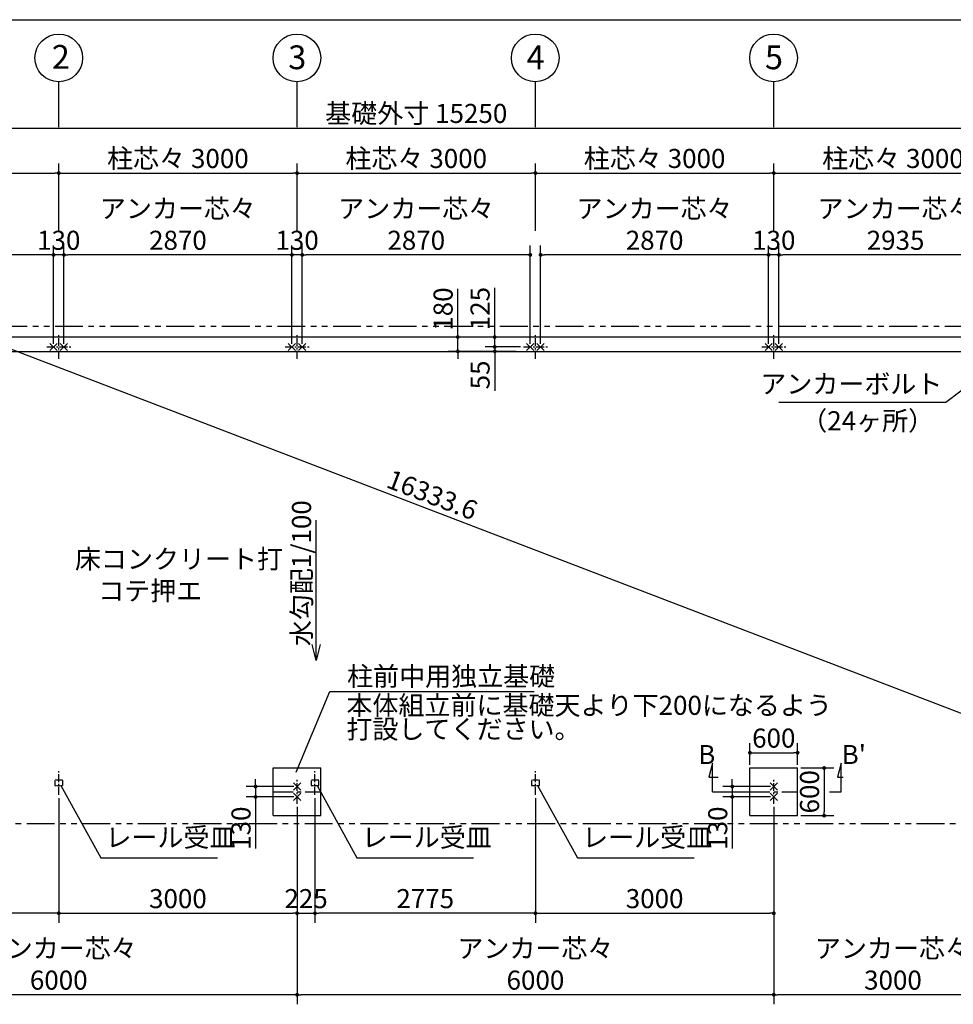
# Model space of a CAD drawing. Extents: x 440 to 33317, y 171 to 22819.
# Drawn here: x 11536 to 23287, y 10424 to 22819 of the extents above; entities that cross this region are included whole.
import ezdxf

# ---------------------------------------------------------------- set-up
doc = ezdxf.new("R2010")
doc.units = 0
doc.header["$LTSCALE"] = 4
doc.header["$PDMODE"] = 3
doc.header["$PDSIZE"] = 2
doc.linetypes.add('CENTER', pattern=[2, 1.25, -0.25, 0.25, -0.25])
doc.linetypes.add('PHANTOM', pattern=[2.5, 1.25, -0.25, 0.25, -0.25, 0.25, -0.25])
doc.layers.get('0').update_dxf_attribs({"linetype": 'CONTINUOUS'})
doc.layers.get('DEFPOINTS').update_dxf_attribs({"linetype": 'CONTINUOUS'})
for name, color, linetype in [('センター', 3, 'CENTER'), ('仕様書枠', 230, 'CONTINUOUS'), ('寸法', 4, 'CONTINUOUS'), ('想像線', 6, 'PHANTOM'), ('文字', 7, 'CONTINUOUS'), ('部品1', 7, 'CONTINUOUS')]:
    doc.layers.add(name, color=color, linetype=linetype)
doc.styles.get("Standard").update_dxf_attribs({"font": 'isocp.shx', "bigfont": 'bigfont.shx'})
doc.styles.add('STYLE1', font='isocp.shx', dxfattribs={"bigfont": 'bigfont.shx'})
doc.dimstyles.new('INABA_S80', dxfattribs={"dimscale": 80, "dimtxt": 3, "dimasz": 0.6, "dimexe": 1.5, "dimexo": 0.5, "dimgap": 0.8, "dimtad": 3, "dimdsep": 46, "dimtxsty": 'STANDARD', "dimblk1": 'DOT', "dimblk2": 'DOT', "dimsah": 1, "dimcen": 0, "dimclrt": 7, "dimadec": 0, "dimazin": 0, "dimtfac": 1, "dimtix": 1, "dimtmove": 0, "dimatfit": 2, "dimldrblk": 'DOT', "dimfxl": 1, "dimtolj": 1, "dimtzin": 0, "dimarcsym": 0})
doc.dimstyles.new('INABA_S80詳細図用20', dxfattribs={"dimscale": 80, "dimtxt": 3, "dimasz": 0.6, "dimexe": 1.5, "dimexo": 0.5, "dimgap": 0.8, "dimtad": 3, "dimdec": 0, "dimlfac": 0.25, "dimdsep": 46, "dimtxsty": 'STANDARD', "dimblk1": 'DOT', "dimblk2": 'DOT', "dimsah": 1, "dimcen": 0, "dimclrt": 7, "dimadec": 0, "dimazin": 0, "dimtfac": 1, "dimtdec": 0, "dimtix": 1, "dimtmove": 0, "dimatfit": 2, "dimldrblk": 'DOT', "dimfxl": 1, "dimtolj": 1, "dimtzin": 0, "dimarcsym": 0})

# ---------------------------------------------------------------- blocks, each defined once
blk = doc.blocks.new('_DOT')
at = {"color": 0, "linetype": 'ByBlock', "ltscale": 50}
blk.add_line((-0.5, 0), (-1, 0), dxfattribs=at)
at = {"color": 0, "linetype": 'ByBlock', "ltscale": 50, "const_width": 0.5}
blk.add_lwpolyline([(-0.25, 0, 1), (0.25, 0, 1)], format="xyb", close=True, dxfattribs=at)
blk = doc.blocks.new('*D2')
at = {"layer": 'DEFPOINTS', "color": 0, "ltscale": 50}
for p in [(8902, 18824), (24426, 13687), (24152, 12974)]:
    blk.add_point(p, dxfattribs=at)
at = {"layer": '寸法', "color": 0, "lineweight": -2, "ltscale": 50}
for p, q in [((8917, 18861), (9219, 19649)), ((9221, 19520), (24381, 13705)), ((24167, 13011), (24469, 13799))]:
    blk.add_line(p, q, dxfattribs=at)
at = {"layer": '寸法', "color": 0, "lineweight": -2, "ltscale": 50, "xscale": 48, "yscale": 48, "zscale": 48}
for p, rotation in [((9176, 19537), 159.0128588776574), ((24426, 13687), 339.0128588776574)]:
    blk.add_blockref('_DOT', p, dxfattribs=dict(at, rotation=rotation))
at = {"layer": '寸法', "color": 7, "ltscale": 50, "insert": (16728, 16838), "char_height": 240, "attachment_point": 5, "rotation": 339.0129}
blk.add_mtext('\\A1;16333.6', dxfattribs=at)
blk = doc.blocks.new('*D3')
at = {"layer": 'DEFPOINTS', "color": 0, "ltscale": 50}
for p in [(12027, 13060), (15027, 12949), (15027, 11570)]:
    blk.add_point(p, dxfattribs=at)
at = {"layer": '寸法', "color": 0, "lineweight": -2, "ltscale": 50}
for p, q in [((12027, 13020), (12027, 11450)), ((15027, 12909), (15027, 11450)), ((12075, 11570), (14979, 11570))]:
    blk.add_line(p, q, dxfattribs=at)
at = {"layer": '寸法', "color": 0, "lineweight": -2, "ltscale": 50, "xscale": 48, "yscale": 48, "zscale": 48, "rotation": 180}
blk.add_blockref('_DOT', (12027, 11570), dxfattribs=at)
at = {"layer": '寸法', "color": 0, "lineweight": -2, "ltscale": 50, "xscale": 48, "yscale": 48, "zscale": 48}
blk.add_blockref('_DOT', (15027, 11570), dxfattribs=at)
at = {"layer": '寸法', "color": 7, "ltscale": 50, "insert": (13527, 11754), "char_height": 240, "attachment_point": 5}
blk.add_mtext('\\A1;3000', dxfattribs=at)
blk = doc.blocks.new('*D4')
at = {"layer": 'DEFPOINTS', "color": 0, "ltscale": 50}
for p in [(15027, 13164), (14505, 13034), (15027, 13034)]:
    blk.add_point(p, dxfattribs=at)
at = {"layer": '寸法', "color": 0, "lineweight": -2, "ltscale": 50}
for p, q in [((14987, 13164), (14385, 13164)), ((14505, 13212), (14505, 13260)), ((14505, 13164), (14505, 13034)), ((14987, 13034), (14385, 13034)), ((14505, 12986), (14505, 12385))]:
    blk.add_line(p, q, dxfattribs=at)
at = {"layer": '寸法', "color": 0, "lineweight": -2, "ltscale": 50, "xscale": 48, "yscale": 48, "zscale": 48}
for p, rotation in [((14505, 13164), 270), ((14505, 13034), 90)]:
    blk.add_blockref('_DOT', p, dxfattribs=dict(at, rotation=rotation))
at = {"layer": '寸法', "color": 7, "ltscale": 50, "insert": (14321, 12641), "char_height": 240, "attachment_point": 5, "rotation": 90}
blk.add_mtext('\\A1;130', dxfattribs=at)
blk = doc.blocks.new('*D8')
at = {"layer": 'DEFPOINTS', "color": 0, "ltscale": 50}
for p in [(9252, 13060), (12027, 13060), (9252, 11570)]:
    blk.add_point(p, dxfattribs=at)
at = {"layer": '寸法', "color": 0, "lineweight": -2, "ltscale": 50}
for p, q in [((9252, 13020), (9252, 11450)), ((12027, 13020), (12027, 11450)), ((11979, 11570), (9300, 11570))]:
    blk.add_line(p, q, dxfattribs=at)
at = {"layer": '寸法', "color": 0, "lineweight": -2, "ltscale": 50, "xscale": 48, "yscale": 48, "zscale": 48, "rotation": 180}
blk.add_blockref('_DOT', (9252, 11570), dxfattribs=at)
at = {"layer": '寸法', "color": 0, "lineweight": -2, "ltscale": 50, "xscale": 48, "yscale": 48, "zscale": 48}
blk.add_blockref('_DOT', (12027, 11570), dxfattribs=at)
at = {"layer": '寸法', "color": 7, "ltscale": 50, "insert": (10640, 11754), "char_height": 240, "attachment_point": 5}
blk.add_mtext('\\A1;2775', dxfattribs=at)
blk = doc.blocks.new('*D10')
at = {"layer": 'DEFPOINTS', "color": 0, "ltscale": 50}
for p in [(17514, 18824), (17852, 18824), (17877, 18699)]:
    blk.add_point(p, dxfattribs=at)
at = {"layer": '寸法', "color": 0, "lineweight": -2, "ltscale": 50}
for p, q in [((17514, 18872), (17514, 19443)), ((17812, 18824), (17394, 18824)), ((17514, 18699), (17514, 18824)), ((17837, 18699), (17394, 18699)), ((17514, 18651), (17514, 18603))]:
    blk.add_line(p, q, dxfattribs=at)
at = {"layer": '寸法', "color": 0, "lineweight": -2, "ltscale": 50, "xscale": 48, "yscale": 48, "zscale": 48}
for p, rotation in [((17514, 18824), 270), ((17514, 18699), 90)]:
    blk.add_blockref('_DOT', p, dxfattribs=dict(at, rotation=rotation))
at = {"layer": '寸法', "color": 7, "ltscale": 50, "insert": (17330, 19182), "char_height": 240, "attachment_point": 5, "rotation": 90}
blk.add_mtext('\\A1;125', dxfattribs=at)
blk = doc.blocks.new('*D11')
at = {"layer": 'DEFPOINTS', "color": 0, "ltscale": 50}
for p in [(17514, 18644), (17826, 18644), (17877, 18699)]:
    blk.add_point(p, dxfattribs=at)
at = {"layer": '寸法', "color": 0, "lineweight": -2, "ltscale": 50}
for p, q in [((17514, 18747), (17514, 18795)), ((17837, 18699), (17394, 18699)), ((17786, 18644), (17394, 18644)), ((17514, 18699), (17514, 18644)), ((17514, 18596), (17514, 18146))]:
    blk.add_line(p, q, dxfattribs=at)
at = {"layer": '寸法', "color": 0, "lineweight": -2, "ltscale": 50, "xscale": 48, "yscale": 48, "zscale": 48}
for p, rotation in [((17514, 18699), 270), ((17514, 18644), 90)]:
    blk.add_blockref('_DOT', p, dxfattribs=dict(at, rotation=rotation))
at = {"layer": '寸法', "color": 7, "ltscale": 50, "insert": (17330, 18347), "char_height": 240, "attachment_point": 5, "rotation": 90}
blk.add_mtext('\\A1;55', dxfattribs=at)
blk = doc.blocks.new('*D12')
at = {"layer": 'DEFPOINTS', "color": 0, "ltscale": 50}
for p in [(17049, 18824), (17827, 18824), (17826, 18644)]:
    blk.add_point(p, dxfattribs=at)
at = {"layer": '寸法', "color": 0, "lineweight": -2, "ltscale": 50}
for p, q in [((17049, 18872), (17049, 19432)), ((17787, 18824), (16929, 18824)), ((17049, 18644), (17049, 18824)), ((17786, 18644), (16929, 18644)), ((17049, 18596), (17049, 18548))]:
    blk.add_line(p, q, dxfattribs=at)
at = {"layer": '寸法', "color": 0, "lineweight": -2, "ltscale": 50, "xscale": 48, "yscale": 48, "zscale": 48}
for p, rotation in [((17049, 18824), 270), ((17049, 18644), 90)]:
    blk.add_blockref('_DOT', p, dxfattribs=dict(at, rotation=rotation))
at = {"layer": '寸法', "color": 7, "ltscale": 50, "insert": (16865, 19176), "char_height": 240, "attachment_point": 5, "rotation": 90}
blk.add_mtext('\\A1;180', dxfattribs=at)
blk = doc.blocks.new('*D19')
at = {"layer": 'DEFPOINTS', "color": 0, "ltscale": 50}
for p in [(15252, 13060), (18027, 13060), (15252, 11570)]:
    blk.add_point(p, dxfattribs=at)
at = {"layer": '寸法', "color": 0, "lineweight": -2, "ltscale": 50}
for p, q in [((15252, 13020), (15252, 11450)), ((18027, 13020), (18027, 11450)), ((17979, 11570), (15300, 11570))]:
    blk.add_line(p, q, dxfattribs=at)
at = {"layer": '寸法', "color": 0, "lineweight": -2, "ltscale": 50, "xscale": 48, "yscale": 48, "zscale": 48, "rotation": 180}
blk.add_blockref('_DOT', (15252, 11570), dxfattribs=at)
at = {"layer": '寸法', "color": 0, "lineweight": -2, "ltscale": 50, "xscale": 48, "yscale": 48, "zscale": 48}
blk.add_blockref('_DOT', (18027, 11570), dxfattribs=at)
at = {"layer": '寸法', "color": 7, "ltscale": 50, "insert": (16640, 11754), "char_height": 240, "attachment_point": 5}
blk.add_mtext('\\A1;2775', dxfattribs=at)
blk = doc.blocks.new('*D17')
at = {"layer": 'DEFPOINTS', "color": 0, "ltscale": 50}
for p in [(18027, 13060), (21027, 12949), (21027, 11570)]:
    blk.add_point(p, dxfattribs=at)
at = {"layer": '寸法', "color": 0, "lineweight": -2, "ltscale": 50}
for p, q in [((18027, 13020), (18027, 11450)), ((21027, 12909), (21027, 11450)), ((18075, 11570), (20979, 11570))]:
    blk.add_line(p, q, dxfattribs=at)
at = {"layer": '寸法', "color": 0, "lineweight": -2, "ltscale": 50, "xscale": 48, "yscale": 48, "zscale": 48, "rotation": 180}
blk.add_blockref('_DOT', (18027, 11570), dxfattribs=at)
at = {"layer": '寸法', "color": 0, "lineweight": -2, "ltscale": 50, "xscale": 48, "yscale": 48, "zscale": 48}
blk.add_blockref('_DOT', (21027, 11570), dxfattribs=at)
at = {"layer": '寸法', "color": 7, "ltscale": 50, "insert": (19527, 11754), "char_height": 240, "attachment_point": 5}
blk.add_mtext('\\A1;3000', dxfattribs=at)
blk = doc.blocks.new('*D21')
at = {"layer": 'DEFPOINTS', "color": 0, "ltscale": 50}
for p in [(21327, 13591), (20727, 13399), (21327, 13399)]:
    blk.add_point(p, dxfattribs=at)
at = {"layer": '寸法', "color": 0, "lineweight": -2, "ltscale": 50}
for p, q in [((20727, 13439), (20727, 13711)), ((21327, 13439), (21327, 13711)), ((20775, 13591), (21279, 13591))]:
    blk.add_line(p, q, dxfattribs=at)
at = {"layer": '寸法', "color": 0, "lineweight": -2, "ltscale": 50, "xscale": 48, "yscale": 48, "zscale": 48, "rotation": 180}
blk.add_blockref('_DOT', (20727, 13591), dxfattribs=at)
at = {"layer": '寸法', "color": 0, "lineweight": -2, "ltscale": 50, "xscale": 48, "yscale": 48, "zscale": 48}
blk.add_blockref('_DOT', (21327, 13591), dxfattribs=at)
at = {"layer": '寸法', "color": 7, "ltscale": 50, "insert": (21027, 13775), "char_height": 240, "attachment_point": 5}
blk.add_mtext('\\A1;600', dxfattribs=at)
blk = doc.blocks.new('*D20')
at = {"layer": 'DEFPOINTS', "color": 0, "ltscale": 50}
for p in [(21327, 13399), (21327, 12799), (21661, 12799)]:
    blk.add_point(p, dxfattribs=at)
at = {"layer": '寸法', "color": 0, "lineweight": -2, "ltscale": 50}
for p, q in [((21367, 13399), (21781, 13399)), ((21661, 13351), (21661, 12847)), ((21367, 12799), (21781, 12799))]:
    blk.add_line(p, q, dxfattribs=at)
at = {"layer": '寸法', "color": 0, "lineweight": -2, "ltscale": 50, "xscale": 48, "yscale": 48, "zscale": 48}
for p, rotation in [((21661, 13399), 90), ((21661, 12799), 270)]:
    blk.add_blockref('_DOT', p, dxfattribs=dict(at, rotation=rotation))
at = {"layer": '寸法', "color": 7, "ltscale": 50, "insert": (21477, 13099), "char_height": 240, "attachment_point": 5, "rotation": 90}
blk.add_mtext('\\A1;600', dxfattribs=at)
blk = doc.blocks.new('*D18')
at = {"layer": 'DEFPOINTS', "color": 0, "ltscale": 50}
for p in [(21027, 13164), (20505, 13034), (21027, 13034)]:
    blk.add_point(p, dxfattribs=at)
at = {"layer": '寸法', "color": 0, "lineweight": -2, "ltscale": 50}
for p, q in [((20987, 13164), (20385, 13164)), ((20505, 13212), (20505, 13260)), ((20505, 13164), (20505, 13034)), ((20987, 13034), (20385, 13034)), ((20505, 12986), (20505, 12385))]:
    blk.add_line(p, q, dxfattribs=at)
at = {"layer": '寸法', "color": 0, "lineweight": -2, "ltscale": 50, "xscale": 48, "yscale": 48, "zscale": 48}
for p, rotation in [((20505, 13164), 270), ((20505, 13034), 90)]:
    blk.add_blockref('_DOT', p, dxfattribs=dict(at, rotation=rotation))
at = {"layer": '寸法', "color": 7, "ltscale": 50, "insert": (20321, 12641), "char_height": 240, "attachment_point": 5, "rotation": 90}
blk.add_mtext('\\A1;130', dxfattribs=at)
blk = doc.blocks.new('*D27')
at = {"layer": 'DEFPOINTS', "color": 0, "ltscale": 50}
for p in [(24152, 21455), (8902, 18824), (24152, 18824)]:
    blk.add_point(p, dxfattribs=at)
at = {"layer": '寸法', "color": 0, "lineweight": -2, "ltscale": 50}
for p, q in [((8902, 18864), (8902, 21575)), ((24152, 18864), (24152, 21575)), ((8950, 21455), (24104, 21455))]:
    blk.add_line(p, q, dxfattribs=at)
at = {"layer": '寸法', "color": 0, "lineweight": -2, "ltscale": 50, "xscale": 48, "yscale": 48, "zscale": 48, "rotation": 180}
blk.add_blockref('_DOT', (8902, 21455), dxfattribs=at)
at = {"layer": '寸法', "color": 0, "lineweight": -2, "ltscale": 50, "xscale": 48, "yscale": 48, "zscale": 48}
blk.add_blockref('_DOT', (24152, 21455), dxfattribs=at)
at = {"layer": '寸法', "color": 7, "ltscale": 50, "insert": (16527, 21639), "char_height": 240, "attachment_point": 5}
blk.add_mtext('\\A1;基礎外寸 15250', dxfattribs=at)
blk = doc.blocks.new('*D28')
at = {"layer": 'DEFPOINTS', "color": 0, "ltscale": 50}
for p in [(24027, 20888), (21027, 20122), (24027, 20162)]:
    blk.add_point(p, dxfattribs=at)
at = {"layer": '寸法', "color": 0, "lineweight": -2, "ltscale": 50}
for p, q in [((21027, 20162), (21027, 21008)), ((24027, 20202), (24027, 21008)), ((21075, 20888), (23979, 20888))]:
    blk.add_line(p, q, dxfattribs=at)
at = {"layer": '寸法', "color": 0, "lineweight": -2, "ltscale": 50, "xscale": 48, "yscale": 48, "zscale": 48, "rotation": 180}
blk.add_blockref('_DOT', (21027, 20888), dxfattribs=at)
at = {"layer": '寸法', "color": 0, "lineweight": -2, "ltscale": 50, "xscale": 48, "yscale": 48, "zscale": 48}
blk.add_blockref('_DOT', (24027, 20888), dxfattribs=at)
at = {"layer": '寸法', "color": 7, "ltscale": 50, "insert": (22527, 21072), "char_height": 240, "attachment_point": 5}
blk.add_mtext('\\A1;柱芯々 3000', dxfattribs=at)
blk = doc.blocks.new('*D29')
at = {"layer": 'DEFPOINTS', "color": 0, "ltscale": 50}
for p in [(21092, 19858), (24027, 18849), (21092, 18699)]:
    blk.add_point(p, dxfattribs=at)
at = {"layer": '寸法', "color": 0, "lineweight": -2, "ltscale": 50}
for p, q in [((21092, 18739), (21092, 19978)), ((24027, 18889), (24027, 19978)), ((23979, 19858), (21140, 19858))]:
    blk.add_line(p, q, dxfattribs=at)
at = {"layer": '寸法', "color": 0, "lineweight": -2, "ltscale": 50, "xscale": 48, "yscale": 48, "zscale": 48, "rotation": 180}
blk.add_blockref('_DOT', (21092, 19858), dxfattribs=at)
at = {"layer": '寸法', "color": 0, "lineweight": -2, "ltscale": 50, "xscale": 48, "yscale": 48, "zscale": 48}
blk.add_blockref('_DOT', (24027, 19858), dxfattribs=at)
at = {"layer": '寸法', "color": 7, "ltscale": 50, "insert": (22560, 20242), "char_height": 240, "attachment_point": 5}
blk.add_mtext('\\A1;アンカー芯々\\P2935', dxfattribs=at)
blk = doc.blocks.new('*D30')
at = {"layer": 'DEFPOINTS', "color": 0, "ltscale": 50}
for p in [(21027, 20888), (18027, 20122), (21027, 20162)]:
    blk.add_point(p, dxfattribs=at)
at = {"layer": '寸法', "color": 0, "lineweight": -2, "ltscale": 50}
for p, q in [((18027, 20162), (18027, 21008)), ((21027, 20202), (21027, 21008)), ((18075, 20888), (20979, 20888))]:
    blk.add_line(p, q, dxfattribs=at)
at = {"layer": '寸法', "color": 0, "lineweight": -2, "ltscale": 50, "xscale": 48, "yscale": 48, "zscale": 48, "rotation": 180}
blk.add_blockref('_DOT', (18027, 20888), dxfattribs=at)
at = {"layer": '寸法', "color": 0, "lineweight": -2, "ltscale": 50, "xscale": 48, "yscale": 48, "zscale": 48}
blk.add_blockref('_DOT', (21027, 20888), dxfattribs=at)
at = {"layer": '寸法', "color": 7, "ltscale": 50, "insert": (19527, 21072), "char_height": 240, "attachment_point": 5}
blk.add_mtext('\\A1;柱芯々 3000', dxfattribs=at)
blk = doc.blocks.new('*D31')
at = {"layer": 'DEFPOINTS', "color": 0, "ltscale": 50}
for p in [(20962, 19858), (20962, 18699), (21092, 18699)]:
    blk.add_point(p, dxfattribs=at)
at = {"layer": '寸法', "color": 0, "lineweight": -2, "ltscale": 50}
for p, q in [((20962, 18739), (20962, 19978)), ((21092, 18739), (21092, 19978)), ((21092, 19858), (20962, 19858))]:
    blk.add_line(p, q, dxfattribs=at)
at = {"layer": '寸法', "color": 7, "ltscale": 50, "insert": (21027, 20042), "char_height": 240, "attachment_point": 5}
blk.add_mtext('\\A1;130', dxfattribs=at)
blk = doc.blocks.new('*D32')
at = {"layer": 'DEFPOINTS', "color": 0, "ltscale": 50}
for p in [(18092, 19858), (18092, 18699), (20962, 18699)]:
    blk.add_point(p, dxfattribs=at)
at = {"layer": '寸法', "color": 0, "lineweight": -2, "ltscale": 50}
for p, q in [((18092, 18739), (18092, 19978)), ((20962, 18739), (20962, 19978)), ((20914, 19858), (18140, 19858))]:
    blk.add_line(p, q, dxfattribs=at)
at = {"layer": '寸法', "color": 0, "lineweight": -2, "ltscale": 50, "xscale": 48, "yscale": 48, "zscale": 48, "rotation": 180}
blk.add_blockref('_DOT', (18092, 19858), dxfattribs=at)
at = {"layer": '寸法', "color": 0, "lineweight": -2, "ltscale": 50, "xscale": 48, "yscale": 48, "zscale": 48}
blk.add_blockref('_DOT', (20962, 19858), dxfattribs=at)
at = {"layer": '寸法', "color": 7, "ltscale": 50, "insert": (19527, 20242), "char_height": 240, "attachment_point": 5}
blk.add_mtext('\\A1;アンカー芯々\\P2870', dxfattribs=at)
blk = doc.blocks.new('*D35')
at = {"layer": 'DEFPOINTS', "color": 0, "ltscale": 50}
for p in [(15027, 20888), (12027, 20122), (15027, 20162)]:
    blk.add_point(p, dxfattribs=at)
at = {"layer": '寸法', "color": 0, "lineweight": -2, "ltscale": 50}
for p, q in [((12027, 20162), (12027, 21008)), ((15027, 20202), (15027, 21008)), ((12075, 20888), (14979, 20888))]:
    blk.add_line(p, q, dxfattribs=at)
at = {"layer": '寸法', "color": 0, "lineweight": -2, "ltscale": 50, "xscale": 48, "yscale": 48, "zscale": 48, "rotation": 180}
blk.add_blockref('_DOT', (12027, 20888), dxfattribs=at)
at = {"layer": '寸法', "color": 0, "lineweight": -2, "ltscale": 50, "xscale": 48, "yscale": 48, "zscale": 48}
blk.add_blockref('_DOT', (15027, 20888), dxfattribs=at)
at = {"layer": '寸法', "color": 7, "ltscale": 50, "insert": (13527, 21072), "char_height": 240, "attachment_point": 5}
blk.add_mtext('\\A1;柱芯々 3000', dxfattribs=at)
blk = doc.blocks.new('*D36')
at = {"layer": 'DEFPOINTS', "color": 0, "ltscale": 50}
for p in [(12092, 19858), (12092, 18699), (14962, 18699)]:
    blk.add_point(p, dxfattribs=at)
at = {"layer": '寸法', "color": 0, "lineweight": -2, "ltscale": 50}
for p, q in [((12092, 18739), (12092, 19978)), ((14962, 18739), (14962, 19978)), ((14914, 19858), (12140, 19858))]:
    blk.add_line(p, q, dxfattribs=at)
at = {"layer": '寸法', "color": 0, "lineweight": -2, "ltscale": 50, "xscale": 48, "yscale": 48, "zscale": 48, "rotation": 180}
blk.add_blockref('_DOT', (12092, 19858), dxfattribs=at)
at = {"layer": '寸法', "color": 0, "lineweight": -2, "ltscale": 50, "xscale": 48, "yscale": 48, "zscale": 48}
blk.add_blockref('_DOT', (14962, 19858), dxfattribs=at)
at = {"layer": '寸法', "color": 7, "ltscale": 50, "insert": (13527, 20242), "char_height": 240, "attachment_point": 5}
blk.add_mtext('\\A1;アンカー芯々\\P2870', dxfattribs=at)
blk = doc.blocks.new('*D37')
at = {"layer": 'DEFPOINTS', "color": 0, "ltscale": 50}
for p in [(12027, 20888), (12027, 20122), (9027, 18849)]:
    blk.add_point(p, dxfattribs=at)
at = {"layer": '寸法', "color": 0, "lineweight": -2, "ltscale": 50}
for p, q in [((9027, 18889), (9027, 21008)), ((12027, 20162), (12027, 21008)), ((9075, 20888), (11979, 20888))]:
    blk.add_line(p, q, dxfattribs=at)
at = {"layer": '寸法', "color": 0, "lineweight": -2, "ltscale": 50, "xscale": 48, "yscale": 48, "zscale": 48, "rotation": 180}
blk.add_blockref('_DOT', (9027, 20888), dxfattribs=at)
at = {"layer": '寸法', "color": 0, "lineweight": -2, "ltscale": 50, "xscale": 48, "yscale": 48, "zscale": 48}
blk.add_blockref('_DOT', (12027, 20888), dxfattribs=at)
at = {"layer": '寸法', "color": 7, "ltscale": 50, "insert": (10527, 21072), "char_height": 240, "attachment_point": 5}
blk.add_mtext('\\A1;柱芯々 3000', dxfattribs=at)
blk = doc.blocks.new('*D38')
at = {"layer": 'DEFPOINTS', "color": 0, "ltscale": 50}
for p in [(9027, 19858), (9027, 18849), (11962, 18699)]:
    blk.add_point(p, dxfattribs=at)
at = {"layer": '寸法', "color": 0, "lineweight": -2, "ltscale": 50}
for p, q in [((9027, 18889), (9027, 19978)), ((11962, 18739), (11962, 19978)), ((11914, 19858), (9075, 19858))]:
    blk.add_line(p, q, dxfattribs=at)
at = {"layer": '寸法', "color": 0, "lineweight": -2, "ltscale": 50, "xscale": 48, "yscale": 48, "zscale": 48, "rotation": 180}
blk.add_blockref('_DOT', (9027, 19858), dxfattribs=at)
at = {"layer": '寸法', "color": 0, "lineweight": -2, "ltscale": 50, "xscale": 48, "yscale": 48, "zscale": 48}
blk.add_blockref('_DOT', (11962, 19858), dxfattribs=at)
at = {"layer": '寸法', "color": 7, "ltscale": 50, "insert": (10495, 20242), "char_height": 240, "attachment_point": 5}
blk.add_mtext('\\A1;アンカー芯々\\P2935', dxfattribs=at)
blk = doc.blocks.new('*D39')
at = {"layer": 'DEFPOINTS', "color": 0, "ltscale": 50}
for p in [(11962, 19858), (11962, 18699), (12092, 18699)]:
    blk.add_point(p, dxfattribs=at)
at = {"layer": '寸法', "color": 0, "lineweight": -2, "ltscale": 50}
for p, q in [((11962, 18739), (11962, 19978)), ((12092, 18739), (12092, 19978)), ((12092, 19858), (11962, 19858))]:
    blk.add_line(p, q, dxfattribs=at)
at = {"layer": '寸法', "color": 7, "ltscale": 50, "insert": (12027, 20042), "char_height": 240, "attachment_point": 5}
blk.add_mtext('\\A1;130', dxfattribs=at)
blk = doc.blocks.new('*D40')
at = {"layer": 'DEFPOINTS', "color": 0, "ltscale": 50}
for p in [(18027, 20888), (15027, 20122), (18027, 20162)]:
    blk.add_point(p, dxfattribs=at)
at = {"layer": '寸法', "color": 0, "lineweight": -2, "ltscale": 50}
for p, q in [((15027, 20162), (15027, 21008)), ((18027, 20202), (18027, 21008)), ((15075, 20888), (17979, 20888))]:
    blk.add_line(p, q, dxfattribs=at)
at = {"layer": '寸法', "color": 0, "lineweight": -2, "ltscale": 50, "xscale": 48, "yscale": 48, "zscale": 48, "rotation": 180}
blk.add_blockref('_DOT', (15027, 20888), dxfattribs=at)
at = {"layer": '寸法', "color": 0, "lineweight": -2, "ltscale": 50, "xscale": 48, "yscale": 48, "zscale": 48}
blk.add_blockref('_DOT', (18027, 20888), dxfattribs=at)
at = {"layer": '寸法', "color": 7, "ltscale": 50, "insert": (16527, 21072), "char_height": 240, "attachment_point": 5}
blk.add_mtext('\\A1;柱芯々 3000', dxfattribs=at)
blk = doc.blocks.new('*D41')
at = {"layer": 'DEFPOINTS', "color": 0, "ltscale": 50}
for p in [(15092, 19858), (15092, 18699), (17962, 18699)]:
    blk.add_point(p, dxfattribs=at)
at = {"layer": '寸法', "color": 0, "lineweight": -2, "ltscale": 50}
for p, q in [((15092, 18739), (15092, 19978)), ((17962, 18739), (17962, 19978)), ((17914, 19858), (15140, 19858))]:
    blk.add_line(p, q, dxfattribs=at)
at = {"layer": '寸法', "color": 0, "lineweight": -2, "ltscale": 50, "xscale": 48, "yscale": 48, "zscale": 48, "rotation": 180}
blk.add_blockref('_DOT', (15092, 19858), dxfattribs=at)
at = {"layer": '寸法', "color": 0, "lineweight": -2, "ltscale": 50, "xscale": 48, "yscale": 48, "zscale": 48}
blk.add_blockref('_DOT', (17962, 19858), dxfattribs=at)
at = {"layer": '寸法', "color": 7, "ltscale": 50, "insert": (16527, 20242), "char_height": 240, "attachment_point": 5}
blk.add_mtext('\\A1;アンカー芯々\\P2870', dxfattribs=at)
blk = doc.blocks.new('*D42')
at = {"layer": 'DEFPOINTS', "color": 0, "ltscale": 50}
for p in [(14962, 19858), (14962, 18699), (15092, 18699)]:
    blk.add_point(p, dxfattribs=at)
at = {"layer": '寸法', "color": 0, "lineweight": -2, "ltscale": 50}
for p, q in [((14962, 18739), (14962, 19978)), ((15092, 18739), (15092, 19978)), ((15092, 19858), (14962, 19858))]:
    blk.add_line(p, q, dxfattribs=at)
at = {"layer": '寸法', "color": 7, "ltscale": 50, "insert": (15027, 20042), "char_height": 240, "attachment_point": 5}
blk.add_mtext('\\A1;130', dxfattribs=at)
blk = doc.blocks.new('*D81')
at = {"layer": 'DEFPOINTS', "color": 0, "ltscale": 50}
for p in [(9027, 12949), (15027, 12949), (9027, 10544)]:
    blk.add_point(p, dxfattribs=at)
at = {"layer": '寸法', "color": 0, "lineweight": -2, "ltscale": 50}
for p, q in [((9027, 12909), (9027, 10424)), ((15027, 12909), (15027, 10424)), ((14979, 10544), (9075, 10544))]:
    blk.add_line(p, q, dxfattribs=at)
at = {"layer": '寸法', "color": 0, "lineweight": -2, "ltscale": 50, "xscale": 48, "yscale": 48, "zscale": 48, "rotation": 180}
blk.add_blockref('_DOT', (9027, 10544), dxfattribs=at)
at = {"layer": '寸法', "color": 0, "lineweight": -2, "ltscale": 50, "xscale": 48, "yscale": 48, "zscale": 48}
blk.add_blockref('_DOT', (15027, 10544), dxfattribs=at)
at = {"layer": '寸法', "color": 7, "ltscale": 50, "insert": (12027, 10928), "char_height": 240, "attachment_point": 5}
blk.add_mtext('\\A1;アンカー芯々\\P6000', dxfattribs=at)
blk = doc.blocks.new('*D80')
at = {"layer": 'DEFPOINTS', "color": 0, "ltscale": 50}
for p in [(15027, 12949), (21027, 12949), (15027, 10544)]:
    blk.add_point(p, dxfattribs=at)
at = {"layer": '寸法', "color": 0, "lineweight": -2, "ltscale": 50}
for p, q in [((15027, 12909), (15027, 10424)), ((21027, 12909), (21027, 10424)), ((20979, 10544), (15075, 10544))]:
    blk.add_line(p, q, dxfattribs=at)
at = {"layer": '寸法', "color": 0, "lineweight": -2, "ltscale": 50, "xscale": 48, "yscale": 48, "zscale": 48, "rotation": 180}
blk.add_blockref('_DOT', (15027, 10544), dxfattribs=at)
at = {"layer": '寸法', "color": 0, "lineweight": -2, "ltscale": 50, "xscale": 48, "yscale": 48, "zscale": 48}
blk.add_blockref('_DOT', (21027, 10544), dxfattribs=at)
at = {"layer": '寸法', "color": 7, "ltscale": 50, "insert": (18027, 10928), "char_height": 240, "attachment_point": 5}
blk.add_mtext('\\A1;アンカー芯々\\P6000', dxfattribs=at)
blk = doc.blocks.new('*D79')
at = {"layer": 'DEFPOINTS', "color": 0, "ltscale": 50}
for p in [(24027, 13020), (21027, 12949), (21027, 10544)]:
    blk.add_point(p, dxfattribs=at)
at = {"layer": '寸法', "color": 0, "lineweight": -2, "ltscale": 50}
for p, q in [((21027, 12909), (21027, 10424)), ((24027, 12980), (24027, 10424)), ((23979, 10544), (21075, 10544))]:
    blk.add_line(p, q, dxfattribs=at)
at = {"layer": '寸法', "color": 0, "lineweight": -2, "ltscale": 50, "xscale": 48, "yscale": 48, "zscale": 48, "rotation": 180}
blk.add_blockref('_DOT', (21027, 10544), dxfattribs=at)
at = {"layer": '寸法', "color": 0, "lineweight": -2, "ltscale": 50, "xscale": 48, "yscale": 48, "zscale": 48}
blk.add_blockref('_DOT', (24027, 10544), dxfattribs=at)
at = {"layer": '寸法', "color": 7, "ltscale": 50, "insert": (22527, 10928), "char_height": 240, "attachment_point": 5}
blk.add_mtext('\\A1;アンカー芯々\\P3000', dxfattribs=at)
blk = doc.blocks.new('*D82')
at = {"layer": 'DEFPOINTS', "color": 0, "ltscale": 50}
for p in [(15252, 13060), (15027, 12949), (15252, 11570)]:
    blk.add_point(p, dxfattribs=at)
at = {"layer": '寸法', "color": 0, "lineweight": -2, "ltscale": 50}
for p, q in [((15252, 13020), (15252, 11450)), ((15027, 12909), (15027, 11450)), ((15027, 11570), (15252, 11570))]:
    blk.add_line(p, q, dxfattribs=at)
at = {"layer": '寸法', "color": 7, "ltscale": 50, "insert": (15140, 11754), "char_height": 240, "attachment_point": 5}
blk.add_mtext('\\A1;225', dxfattribs=at)

msp = doc.modelspace()

# ---------------------------------------------------------------- linework, layer by layer
at = {"layer": 'センター', "ltscale": 20}
for p, q in [((12027.2, 18549.007), (12027.2, 18849.007)), ((15027.2, 18549.007), (15027.2, 18849.007)), ((18027.2, 18549.007), (18027.2, 18849.007)), ((21027.2, 18549.007), (21027.2, 18849.007)), ((11877.2, 18699.007), (12177.2, 18699.007)), ((14877.2, 18699.007), (15177.2, 18699.007)), ((17877.2, 18699.007), (18177.2, 18699.007)), ((20877.2, 18699.007), (21177.2, 18699.007)), ((12027.2, 13060.307), (12027.2, 13360.307)), ((15252.2, 13060.307), (15252.2, 13360.307)), ((18027.2, 13060.307), (18027.2, 13360.307)), ((15027.2, 12949.007), (15027.2, 13249.007)), ((21027.2, 12949.007), (21027.2, 13249.007))]:
    msp.add_line(p, q, dxfattribs=at)
at = {"layer": 'センター', "ltscale": 50}
for p, q in [((14727.2, 13099.007), (15327.2, 13099.007)), ((20727.2, 13099.007), (21327.2, 13099.007))]:
    msp.add_line(p, q, dxfattribs=at)
at = {"layer": '仕様書枠', "ltscale": 50}
for p, q in [((440, 22819.2), (32614.4, 22819.2)), ((11916.458, 18744.749), (12007.942, 18653.265)), ((11916.458, 18653.265), (12007.942, 18744.749)), ((12046.458, 18744.749), (12137.942, 18653.265)), ((12046.458, 18653.265), (12137.942, 18744.749)), ((14916.458, 18744.749), (15007.942, 18653.265)), ((14916.458, 18653.265), (15007.942, 18744.749)), ((15046.458, 18744.749), (15137.942, 18653.265)), ((15046.458, 18653.265), (15137.942, 18744.749)), ((17916.458, 18653.265), (18007.942, 18744.749)), ((17916.458, 18744.749), (18007.942, 18653.265)), ((18046.458, 18653.265), (18137.942, 18744.749)), ((18046.458, 18744.749), (18137.942, 18653.265)), ((20916.458, 18653.265), (21007.942, 18744.749)), ((20916.458, 18744.749), (21007.942, 18653.265)), ((21046.458, 18653.265), (21137.942, 18744.749)), ((21046.458, 18744.749), (21137.942, 18653.265)), ((14981.458, 13209.749), (15072.942, 13118.265)), ((14981.458, 13118.265), (15072.942, 13209.749)), ((20981.458, 13118.265), (21072.942, 13209.749)), ((20981.458, 13209.749), (21072.942, 13118.265)), ((14981.458, 13079.749), (15072.942, 12988.265)), ((14981.458, 12988.265), (15072.942, 13079.749)), ((20981.458, 12988.265), (21072.942, 13079.749)), ((20981.458, 13079.749), (21072.942, 12988.265))]:
    msp.add_line(p, q, dxfattribs=at)
at = {"layer": '寸法', "ltscale": 50}
for p, q in [((12027.2, 21467.478), (12027.2, 22037.901)), ((15027.2, 21467.478), (15027.2, 22037.901)), ((18027.2, 21467.478), (18027.2, 22037.901)), ((21027.2, 21467.478), (21027.2, 22037.901)), ((20255.517, 13459.007), (20208.93, 13285.14)), ((20255.517, 13099.007), (20255.517, 13459.007)), ((21875.426, 13459.007), (21828.839, 13285.14)), ((21875.426, 13099.007), (21875.426, 13459.007)), ((20208.93, 13285.14), (20328.93, 13285.14)), ((21828.839, 13285.14), (21900.613, 13285.14)), ((20255.517, 13099.007), (20727.2, 13099.007)), ((21727.2, 13099.007), (21875.426, 13099.007))]:
    msp.add_line(p, q, dxfattribs=at)
msp.add_lwpolyline([(15014.676, 13343.986), (15439.597, 14359.856), (18011.369, 14359.856)], dxfattribs=at)
at = {"layer": '想像線', "ltscale": 70}
for p, q in [((24230.2, 18958.007), (8824.2, 18958.007)), ((8824.2, 12700.9), (24230.2, 12700.9))]:
    msp.add_line(p, q, dxfattribs=at)
at = {"layer": '想像線'}
for p, q in [((12077.2, 13244.507), (11977.2, 13244.507)), ((11977.2, 13244.507), (11977.2, 13178.007)), ((11977.2, 13178.007), (12077.2, 13178.007)), ((12077.2, 13178.007), (12077.2, 13244.507)), ((15302.2, 13244.507), (15202.2, 13244.507)), ((15202.2, 13244.507), (15202.2, 13178.007)), ((15202.2, 13178.007), (15302.2, 13178.007)), ((15302.2, 13178.007), (15302.2, 13244.507)), ((18077.2, 13244.507), (17977.2, 13244.507)), ((17977.2, 13244.507), (17977.2, 13178.007)), ((17977.2, 13178.007), (18077.2, 13178.007)), ((18077.2, 13178.007), (18077.2, 13244.507))]:
    msp.add_line(p, q, dxfattribs=at)
at = {"layer": '部品1', "ltscale": 50}
for p, q in [((24152.2, 18824.007), (8902.2, 18824.007)), ((9082.2, 18644.007), (23972.2, 18644.007)), ((14727.2, 13399.007), (15327.2, 13399.007)), ((14727.2, 12799.007), (14727.2, 13399.007)), ((15327.2, 12799.007), (15327.2, 13399.007)), ((20727.2, 13399.007), (21327.2, 13399.007)), ((20727.2, 12799.007), (20727.2, 13399.007)), ((21327.2, 12799.007), (21327.2, 13399.007)), ((14727.2, 12799.007), (15327.2, 12799.007)), ((20727.2, 12799.007), (21327.2, 12799.007))]:
    msp.add_line(p, q, dxfattribs=at)
for centre in [(12027.2, 22337.901), (15024.53, 22337.889), (18024.53, 22337.889), (21024.53, 22337.889)]:
    msp.add_circle(centre, 300, dxfattribs=at)

# ---------------------------------------------------------------- texts
at = {"layer": '寸法', "color": 7, "ltscale": 50, "char_height": 240, "style": 'STYLE1'}
for s, insert, attachment_point in [('アンカーボルト', (23148.873, 18202.811), 6), ('柱前中用独立基礎', (15656.357, 14522.292), 4)]:
    msp.add_mtext(s, dxfattribs=dict(at, insert=insert, attachment_point=attachment_point))
at = {"layer": '寸法', "ltscale": 50, "insert": (12231.04, 16149.284), "char_height": 240, "width": 2314.02278, "attachment_point": 1, "style": 'STYLE1'}
msp.add_mtext('\\C7;床コンクリート打\\P    コテ押エ', dxfattribs=at)
at = {"layer": '寸法', "color": 7, "ltscale": 50, "insert": (15648.04, 14006.447), "char_height": 240, "attachment_point": 4, "line_spacing_factor": 0.75, "style": 'STYLE1'}
msp.add_mtext('本体組立前に基礎天より下200になるよう\\P打設してください。', dxfattribs=at)
at = {"layer": '寸法', "color": 7, "ltscale": 50, "char_height": 240, "attachment_point": 7}
for insert in [(12615.077, 12330.125), (15840.077, 12330.125), (18615.077, 12330.125)]:
    msp.add_mtext('レール受皿', dxfattribs=dict(at, insert=insert))
at = {"layer": '文字', "ltscale": 50, "style": 'STYLE1'}
msp.add_text('水勾配1/100', height=240, rotation=90, dxfattribs=at).set_placement((15202.804, 14932.15))
for s, p in [('B', (20076.011, 13447.903)), ("B'", (21881.354, 13447.903))]:
    msp.add_text(s, height=240, dxfattribs=at).set_placement(p)
at = {"layer": '部品1', "ltscale": 50, "style": 'STYLE1'}
for s, height, p in [('2', 300, (11939.257, 22200.609)), ('3', 300, (14915.783, 22195.726)), ('4', 300, (17915.783, 22195.726)), ('5', 300, (20915.783, 22195.726)), ('（24ヶ所）', 240, (21372.414, 17649.962))]:
    msp.add_text(s, height=height, dxfattribs=at).set_placement(p)

# ---------------------------------------------------------------- dimensions: what is measured, and where the dimension line sits
at = {"layer": '寸法', "ltscale": 50}
for base, p1, p2, text, picture, middle in [((24152.2, 21454.573), (8902.2, 18824.007), (24152.2, 18824.007), '基礎外寸 <>', '*D27', (16527.2, 21638.596)), ((12027.2, 20888.359), (9027.2, 18849.007), (12027.2, 20121.622), '柱芯々 <>', '*D37', (10527.2, 21072.359)), ((15027.2, 20888.359), (12027.2, 20121.622), (15027.2, 20161.622), '柱芯々 <>', '*D35', (13527.2, 21072.359)), ((18027.2, 20888.359), (15027.2, 20121.622), (18027.2, 20161.622), '柱芯々 <>', '*D40', (16527.2, 21072.359)), ((21027.2, 20888.359), (18027.2, 20121.622), (21027.2, 20161.622), '柱芯々 <>', '*D30', (19527.2, 21072.359)), ((24027.2, 20888.359), (21027.2, 20121.622), (24027.2, 20161.622), '柱芯々 <>', '*D28', (22527.2, 21072.359)), ((9027.2, 19857.622), (11962.2, 18699.007), (9027.2, 18849.007), 'アンカー芯々\\P<>', '*D38', (10494.7, 20241.646)), ((12092.2, 19857.622), (14962.2, 18699.007), (12092.2, 18699.007), 'アンカー芯々\\P<>', '*D36', (13527.2, 20241.646)), ((15092.2, 19857.622), (17962.2, 18699.007), (15092.2, 18699.007), 'アンカー芯々\\P<>', '*D41', (16527.2, 20241.646)), ((18092.2, 19857.622), (20962.2, 18699.007), (18092.2, 18699.007), 'アンカー芯々\\P<>', '*D32', (19527.2, 20241.646)), ((21092.2, 19857.622), (24027.2, 18849.007), (21092.2, 18699.007), 'アンカー芯々\\P<>', '*D29', (22559.7, 20241.646)), ((21027.2, 10543.527), (24027.2, 13020.307), (21027.2, 12949.007), 'アンカー芯々\\P<>', '*D79', (22527.2, 10927.527)), ((9027.2, 10543.527), (15027.2, 12949.007), (9027.2, 12949.007), 'アンカー芯々\\P<>', '*D81', (12027.2, 10927.527)), ((15027.2, 10543.527), (21027.2, 12949.007), (15027.2, 12949.007), 'アンカー芯々\\P<>', '*D80', (18027.2, 10927.527))]:
    dim = msp.add_linear_dim(base=base, p1=p1, p2=p2, text=text, dimstyle='INABA_S80', dxfattribs=at)
    dim.commit()
    dim.dimension.update_dxf_attribs({"geometry": picture, "text_midpoint": middle})
for base, p1, p2, picture, middle in [((11962.2, 19857.622), (12092.2, 18699.007), (11962.2, 18699.007), '*D39', (12027.2, 20041.622)), ((14962.2, 19857.622), (15092.2, 18699.007), (14962.2, 18699.007), '*D42', (15027.2, 20041.622)), ((20962.2, 19857.622), (21092.2, 18699.007), (20962.2, 18699.007), '*D31', (21027.2, 20041.622)), ((21327.2, 13590.865), (20727.2, 13399.007), (21327.2, 13399.007), '*D21', (21027.2, 13774.865)), ((9252.2, 11570.461), (12027.2, 13060.307), (9252.2, 13060.307), '*D8', (10639.7, 11754.485)), ((15027.2, 11570.461), (12027.2, 13060.307), (15027.2, 12949.007), '*D3', (13527.2, 11754.461)), ((15252.2, 11570.461), (15027.2, 12949.007), (15252.2, 13060.307), '*D82', (15139.7, 11754.485)), ((15252.2, 11570.461), (18027.2, 13060.307), (15252.2, 13060.307), '*D19', (16639.7, 11754.485)), ((21027.2, 11570.461), (18027.2, 13060.307), (21027.2, 12949.007), '*D17', (19527.2, 11754.461))]:
    dim = msp.add_linear_dim(base=base, p1=p1, p2=p2, dimstyle='INABA_S80', dxfattribs=at)
    dim.commit()
    dim.dimension.update_dxf_attribs({"geometry": picture, "text_midpoint": middle})
dim = msp.add_linear_dim(base=(24425.834, 13687.325), p1=(8902.2, 18824.007), p2=(24152.2, 12974.007), angle=339.0128589, dimstyle='INABA_S80', override={"dimdec": 1}, dxfattribs=at)
dim.commit()
dim.dimension.update_dxf_attribs({"geometry": '*D2', "text_midpoint": (16661.664, 16665.712), "dimtype": 161})
for base, p1, p2, picture, middle in [((17048.929, 18824.007), (17825.837, 18644.007), (17827.2, 18824.007), '*D12', (17048.929, 19176.101)), ((17514.447, 18824.007), (17877.2, 18699.007), (17852.2, 18824.007), '*D10', (17514.447, 19181.566)), ((17514.447, 18644.007), (17877.2, 18699.007), (17825.837, 18644.007), '*D11', (17514.447, 18347.036)), ((14504.744, 13034.007), (15027.2, 13164.007), (15027.2, 13034.007), '*D4', (14504.744, 12641.164)), ((20504.744, 13034.007), (21027.2, 13164.007), (21027.2, 13034.007), '*D18', (20504.744, 12641.164))]:
    dim = msp.add_linear_dim(base=base, p1=p1, p2=p2, angle=90, dimstyle='INABA_S80', dxfattribs=at)
    dim.commit()
    dim.dimension.update_dxf_attribs({"geometry": picture, "text_midpoint": middle, "dimtype": 160})
dim = msp.add_linear_dim(base=(21661.105, 12799.007), p1=(21327.2, 13399.007), p2=(21327.2, 12799.007), angle=90, dimstyle='INABA_S80', dxfattribs=at)
dim.commit()
dim.dimension.update_dxf_attribs({"geometry": '*D20', "text_midpoint": (21477.105, 13099.007)})

# ---------------------------------------------------------------- leaders
at = {"layer": '寸法', "ltscale": 50, "has_arrowhead": 0, "annotation_type": 0, "has_hookline": 1}
for points, dimstyle, hookline_direction, text_width in [([(24027.2, 18634.007), (23192.14, 17999.789), (23144.14, 17999.789)], 'INABA_S80', 1, 1988.698), ([(12053.45, 13177.057), (12558.283, 12266.125), (12606.283, 12266.125)], 'INABA_S80詳細図用20', 0, 1356), ([(15278.45, 13177.057), (15780.331, 12266.125), (15828.331, 12266.125)], 'INABA_S80詳細図用20', 0, 1356), ([(18053.45, 13177.057), (18558.283, 12266.125), (18606.283, 12266.125)], 'INABA_S80詳細図用20', 0, 1356)]:
    msp.add_leader(points, dimstyle=dimstyle, dxfattribs=dict(at, hookline_direction=hookline_direction, text_width=text_width))
at = {"layer": '寸法', "ltscale": 50}
msp.add_leader([(15267.713, 14753.206), (15267.713, 16516.453)], dimstyle='INABA_S80', override={"dimasz": 2.5, "dimldrblk": 'Open30'}, dxfattribs=at)

doc.saveas('drawing.dxf')
